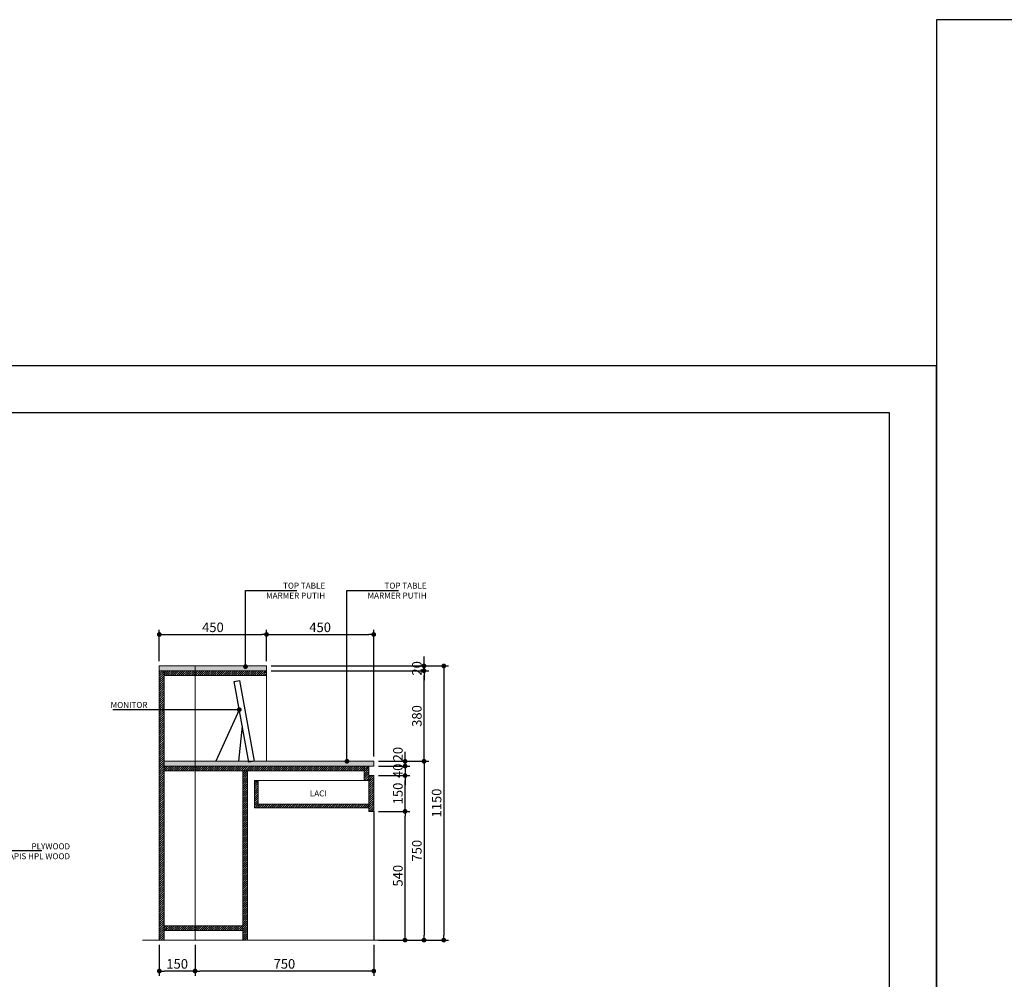
# Model space of a CAD drawing. Units: inches. Extents: x -42685777 to 1696404, y -199873 to 36869.
# Drawn here: x 1185603 to 1189736, y -196638 to -192612 of the extents above; entities that cross this region are included whole.
import ezdxf

# ---------------------------------------------------------------- set-up
doc = ezdxf.new("R2010")
doc.units = ezdxf.units.IN
doc.header["$LTSCALE"] = 200
doc.header["$MEASUREMENT"] = 0
for name, color, linetype in [('HATCH BATA', 8, 'Continuous'), ('kop', 1, 'Continuous'), ('NAMA RUANG', 3, 'Continuous')]:
    doc.layers.add(name, color=color, linetype=linetype)
doc.layers.add('X_01 plan-2$0$A_FURN_3', color=42, linetype='Continuous', lineweight=0)
doc.styles.get("Standard").update_dxf_attribs({"font": 'arial.ttf'})
doc.styles.add('T100', font='romans.shx', dxfattribs={"width": 0.8, "height": 200})
doc.styles.add('T20', font='romans.shx', dxfattribs={"width": 0.8, "height": 40})
doc.dimstyles.new('DIM-100', dxfattribs={"dimtxt": 200, "dimasz": 100, "dimexe": 100, "dimexo": 100, "dimgap": 30, "dimtad": 1, "dimdec": 0, "dimzin": 0, "dimdsep": 46, "dimtxsty": 'T100', "dimblk": 'DOT', "dimcen": 0.09, "dimdle": 100, "dimclrd": 9, "dimclre": 9, "dimclrt": 2, "dimadec": 0, "dimazin": 0, "dimtfac": 1, "dimtdec": 0, "dimtix": 1, "dimtofl": 0, "dimtmove": 1, "dimatfit": 3, "dimldrblk": 'OPEN90', "dimfxl": 1, "dimtolj": 1, "dimtzin": 0, "dimarcsym": 0})
doc.dimstyles.new('DIM-20', dxfattribs={"dimtxt": 40, "dimasz": 20, "dimexe": 20, "dimexo": 20, "dimgap": 10, "dimtad": 1, "dimdec": 0, "dimzin": 0, "dimdsep": 46, "dimtxsty": 'T20', "dimblk": 'DOT', "dimcen": 0.09, "dimdle": 20, "dimclrd": 9, "dimclre": 9, "dimclrt": 6, "dimadec": 0, "dimazin": 0, "dimtfac": 1, "dimtdec": 0, "dimtix": 1, "dimtofl": 0, "dimtmove": 1, "dimatfit": 3, "dimldrblk": 'OPEN90', "dimfxl": 1, "dimtolj": 1, "dimtzin": 0, "dimarcsym": 0})
pattern_1 = [(45, (-421712.3656, -346.333), (-4.419417382, 4.419417382), [])]

# ---------------------------------------------------------------- blocks, each defined once
blk = doc.blocks.new('KOP BSI 1')
at = {"layer": 'kop', "color": 6}
for points in [[(155394, -71679), (155394, -100724), (196254, -100724), (196254, -71679)], [(157280, -72664), (157280, -96786), (195269, -96786), (195269, -72664)]]:
    blk.add_lwpolyline(points, close=True, dxfattribs=at)
blk = doc.blocks.new('_Dot')
at = {"color": 0, "linetype": 'ByBlock', "lineweight": -2}
blk.add_line((-0.5, 0), (-1, 0), dxfattribs=at)
at = {"color": 0, "linetype": 'ByBlock', "const_width": 0.5}
blk.add_lwpolyline([(-0.25, 0, 1), (0.25, 0, 1)], format="xyb", close=True, dxfattribs=at)
blk = doc.blocks.new('*D1109')
at = {"layer": 'Defpoints', "color": 0, "ltscale": 200, "transparency": 16777216}
for p in [(1187089.1, -195933.1), (1187220.5, -195933.1), (1187089.1, -196473.1)]:
    blk.add_point(p, dxfattribs=at)
at = {"layer": 'HATCH BATA', "color": 9, "lineweight": -2, "ltscale": 200, "transparency": 16777216}
for p, q in [((1187109.1, -195933.1), (1187240.5, -195933.1)), ((1187220.5, -196453.1), (1187220.5, -195953.1)), ((1187109.1, -196473.1), (1187240.5, -196473.1))]:
    blk.add_line(p, q, dxfattribs=at)
at = {"layer": 'HATCH BATA', "color": 9, "lineweight": -2, "ltscale": 200, "transparency": 16777216, "xscale": 20, "yscale": 20, "zscale": 20}
for p, rotation in [((1187220.5, -195933.1), 90), ((1187220.5, -196473.1), 270)]:
    blk.add_blockref('_Dot', p, dxfattribs=dict(at, rotation=rotation))
at = {"layer": 'HATCH BATA', "color": 6, "ltscale": 200, "transparency": 16777216, "insert": (1187190.5, -196203.1), "char_height": 40, "attachment_point": 5, "rotation": 90, "style": 'T20'}
blk.add_mtext('\\A1;540', dxfattribs=at)
blk = doc.blocks.new('_Open90')
at = {"color": 0, "linetype": 'ByBlock', "lineweight": -2}
for p, q in [((0, 0), (-1, 0)), ((-0.5, 0.5), (0, 0)), ((0, 0), (-0.5, -0.5))]:
    blk.add_line(p, q, dxfattribs=at)
blk = doc.blocks.new('*D1110')
at = {"layer": 'Defpoints', "color": 0, "ltscale": 200, "transparency": 16777216}
for p in [(1187089.1, -195783.1), (1187220.5, -195783.1), (1187089.1, -195933.1)]:
    blk.add_point(p, dxfattribs=at)
at = {"layer": 'HATCH BATA', "color": 9, "lineweight": -2, "ltscale": 200, "transparency": 16777216}
for p, q in [((1187109.1, -195783.1), (1187240.5, -195783.1)), ((1187220.5, -195913.1), (1187220.5, -195803.1)), ((1187109.1, -195933.1), (1187240.5, -195933.1))]:
    blk.add_line(p, q, dxfattribs=at)
at = {"layer": 'HATCH BATA', "color": 9, "lineweight": -2, "ltscale": 200, "transparency": 16777216, "xscale": 20, "yscale": 20, "zscale": 20}
for p, rotation in [((1187220.5, -195783.1), 90), ((1187220.5, -195933.1), 270)]:
    blk.add_blockref('_Dot', p, dxfattribs=dict(at, rotation=rotation))
at = {"layer": 'HATCH BATA', "color": 6, "ltscale": 200, "transparency": 16777216, "insert": (1187190.5, -195858.1), "char_height": 40, "attachment_point": 5, "rotation": 90, "style": 'T20'}
blk.add_mtext('\\A1;150', dxfattribs=at)
blk = doc.blocks.new('*D1111')
at = {"layer": 'Defpoints', "color": 0, "ltscale": 200, "transparency": 16777216}
for p in [(1187089.1, -195743.1), (1187220.5, -195743.1), (1187089.1, -195783.1)]:
    blk.add_point(p, dxfattribs=at)
at = {"layer": 'HATCH BATA', "color": 9, "lineweight": -2, "ltscale": 200, "transparency": 16777216}
for p, q in [((1187220.5, -195723.1), (1187220.5, -195703.1)), ((1187109.1, -195743.1), (1187240.5, -195743.1)), ((1187109.1, -195783.1), (1187240.5, -195783.1)), ((1187220.5, -195803.1), (1187220.5, -195823.1))]:
    blk.add_line(p, q, dxfattribs=at)
at = {"layer": 'HATCH BATA', "color": 9, "lineweight": -2, "ltscale": 200, "transparency": 16777216, "xscale": 20, "yscale": 20, "zscale": 20}
for p, rotation in [((1187220.5, -195743.1), 270), ((1187220.5, -195783.1), 90)]:
    blk.add_blockref('_Dot', p, dxfattribs=dict(at, rotation=rotation))
at = {"layer": 'HATCH BATA', "color": 6, "ltscale": 200, "transparency": 16777216, "insert": (1187190.5, -195763.1), "char_height": 40, "attachment_point": 5, "rotation": 90, "style": 'T20'}
blk.add_mtext('\\A1;40', dxfattribs=at)
blk = doc.blocks.new('*D1112')
at = {"layer": 'Defpoints', "color": 0, "ltscale": 200, "transparency": 16777216}
for p in [(1187089.1, -195723.1), (1187089.1, -195743.1), (1187220.5, -195723.1)]:
    blk.add_point(p, dxfattribs=at)
at = {"layer": 'HATCH BATA', "color": 9, "lineweight": -2, "ltscale": 200, "transparency": 16777216}
for p, q in [((1187220.5, -195703.1), (1187220.5, -195683.1)), ((1187109.1, -195723.1), (1187240.5, -195723.1)), ((1187109.1, -195743.1), (1187240.5, -195743.1)), ((1187220.5, -195763.1), (1187220.5, -195783.1))]:
    blk.add_line(p, q, dxfattribs=at)
at = {"layer": 'HATCH BATA', "color": 9, "lineweight": -2, "ltscale": 200, "transparency": 16777216, "xscale": 20, "yscale": 20, "zscale": 20}
for p, rotation in [((1187220.5, -195723.1), 270), ((1187220.5, -195743.1), 90)]:
    blk.add_blockref('_Dot', p, dxfattribs=dict(at, rotation=rotation))
at = {"layer": 'HATCH BATA', "color": 6, "ltscale": 200, "transparency": 16777216, "insert": (1187190.5, -195693.1), "char_height": 40, "attachment_point": 5, "rotation": 90, "style": 'T20'}
blk.add_mtext('\\A1;20', dxfattribs=at)
blk = doc.blocks.new('*D1088')
at = {"layer": 'Defpoints', "color": 0, "ltscale": 200, "transparency": 16777216}
for p in [(1187109.1, -195723.1), (1187109.1, -196473.1), (1187300, -196473.1)]:
    blk.add_point(p, dxfattribs=at)
at = {"layer": 'HATCH BATA', "color": 9, "lineweight": -2, "ltscale": 200, "transparency": 16777216}
for p, q in [((1187129.1, -195723.1), (1187320, -195723.1)), ((1187300, -195743.1), (1187300, -196453.1)), ((1187129.1, -196473.1), (1187320, -196473.1))]:
    blk.add_line(p, q, dxfattribs=at)
at = {"layer": 'HATCH BATA', "color": 9, "lineweight": -2, "ltscale": 200, "transparency": 16777216, "xscale": 20, "yscale": 20, "zscale": 20}
for p, rotation in [((1187300, -195723.1), 90), ((1187300, -196473.1), 270)]:
    blk.add_blockref('_Dot', p, dxfattribs=dict(at, rotation=rotation))
at = {"layer": 'HATCH BATA', "color": 6, "ltscale": 200, "transparency": 16777216, "insert": (1187270, -196098.1), "char_height": 40, "attachment_point": 5, "rotation": 90, "style": 'T20'}
blk.add_mtext('\\A1;750', dxfattribs=at)
blk = doc.blocks.new('*D1113')
at = {"layer": 'Defpoints', "color": 0, "ltscale": 200, "transparency": 16777216}
for p in [(1186639.1, -195343.1), (1187300, -195343.1), (1187109.1, -195723.1)]:
    blk.add_point(p, dxfattribs=at)
at = {"layer": 'HATCH BATA', "color": 9, "lineweight": -2, "ltscale": 200, "transparency": 16777216}
for p, q in [((1186659.1, -195343.1), (1187320, -195343.1)), ((1187300, -195703.1), (1187300, -195363.1)), ((1187129.1, -195723.1), (1187320, -195723.1))]:
    blk.add_line(p, q, dxfattribs=at)
at = {"layer": 'HATCH BATA', "color": 9, "lineweight": -2, "ltscale": 200, "transparency": 16777216, "xscale": 20, "yscale": 20, "zscale": 20}
for p, rotation in [((1187300, -195343.1), 90), ((1187300, -195723.1), 270)]:
    blk.add_blockref('_Dot', p, dxfattribs=dict(at, rotation=rotation))
at = {"layer": 'HATCH BATA', "color": 6, "ltscale": 200, "transparency": 16777216, "insert": (1187270, -195533.1), "char_height": 40, "attachment_point": 5, "rotation": 90, "style": 'T20'}
blk.add_mtext('\\A1;380', dxfattribs=at)
blk = doc.blocks.new('*D1114')
at = {"layer": 'Defpoints', "color": 0, "ltscale": 200, "transparency": 16777216}
for p in [(1186639.1, -195323.1), (1187300, -195323.1), (1186639.1, -195343.1)]:
    blk.add_point(p, dxfattribs=at)
at = {"layer": 'HATCH BATA', "color": 9, "lineweight": -2, "ltscale": 200, "transparency": 16777216}
for p, q in [((1187300, -195303.1), (1187300, -195283.1)), ((1186659.1, -195323.1), (1187320, -195323.1)), ((1186659.1, -195343.1), (1187320, -195343.1)), ((1187300, -195363.1), (1187300, -195383.1))]:
    blk.add_line(p, q, dxfattribs=at)
at = {"layer": 'HATCH BATA', "color": 9, "lineweight": -2, "ltscale": 200, "transparency": 16777216, "xscale": 20, "yscale": 20, "zscale": 20}
for p, rotation in [((1187300, -195323.1), 270), ((1187300, -195343.1), 90)]:
    blk.add_blockref('_Dot', p, dxfattribs=dict(at, rotation=rotation))
at = {"layer": 'HATCH BATA', "color": 6, "ltscale": 200, "transparency": 16777216, "insert": (1187270, -195333.1), "char_height": 40, "attachment_point": 5, "rotation": 90, "style": 'T20'}
blk.add_mtext('\\A1;20', dxfattribs=at)
blk = doc.blocks.new('*D1089')
at = {"layer": 'Defpoints', "color": 0, "ltscale": 200, "transparency": 16777216}
for p in [(1187116.3, -195323.1), (1187129.1, -196473.1), (1187382.9, -196473.1)]:
    blk.add_point(p, dxfattribs=at)
at = {"layer": 'HATCH BATA', "color": 9, "lineweight": -2, "ltscale": 200, "transparency": 16777216}
for p, q in [((1187136.3, -195323.1), (1187402.9, -195323.1)), ((1187382.9, -195343.1), (1187382.9, -196453.1)), ((1187149.1, -196473.1), (1187402.9, -196473.1))]:
    blk.add_line(p, q, dxfattribs=at)
at = {"layer": 'HATCH BATA', "color": 9, "lineweight": -2, "ltscale": 200, "transparency": 16777216, "xscale": 20, "yscale": 20, "zscale": 20}
for p, rotation in [((1187382.9, -195323.1), 90), ((1187382.9, -196473.1), 270)]:
    blk.add_blockref('_Dot', p, dxfattribs=dict(at, rotation=rotation))
at = {"layer": 'HATCH BATA', "color": 6, "ltscale": 200, "transparency": 16777216, "insert": (1187352.9, -195898.1), "char_height": 40, "attachment_point": 5, "rotation": 90, "style": 'T20'}
blk.add_mtext('\\A1;1150', dxfattribs=at)
blk = doc.blocks.new('*D1115')
at = {"layer": 'Defpoints', "color": 0, "ltscale": 200, "transparency": 16777216}
for p in [(1186339.1, -196473.1), (1187089.1, -196473.1), (1186339.1, -196602.9)]:
    blk.add_point(p, dxfattribs=at)
at = {"layer": 'HATCH BATA', "color": 9, "lineweight": -2, "ltscale": 200, "transparency": 16777216}
for p, q in [((1186339.1, -196493.1), (1186339.1, -196622.9)), ((1187089.1, -196493.1), (1187089.1, -196622.9)), ((1187069.1, -196602.9), (1186359.1, -196602.9))]:
    blk.add_line(p, q, dxfattribs=at)
at = {"layer": 'HATCH BATA', "color": 9, "lineweight": -2, "ltscale": 200, "transparency": 16777216, "xscale": 20, "yscale": 20, "zscale": 20, "rotation": 180}
blk.add_blockref('_Dot', (1186339.1, -196602.9), dxfattribs=at)
at = {"layer": 'HATCH BATA', "color": 9, "lineweight": -2, "ltscale": 200, "transparency": 16777216, "xscale": 20, "yscale": 20, "zscale": 20}
blk.add_blockref('_Dot', (1187089.1, -196602.9), dxfattribs=at)
at = {"layer": 'HATCH BATA', "color": 6, "ltscale": 200, "transparency": 16777216, "insert": (1186714.1, -196572.9), "char_height": 40, "attachment_point": 5, "style": 'T20'}
blk.add_mtext('\\A1;750', dxfattribs=at)
blk = doc.blocks.new('*D1116')
at = {"layer": 'Defpoints', "color": 0, "ltscale": 200, "transparency": 16777216}
for p in [(1186639.1, -195191), (1186189.1, -195323.1), (1186639.1, -195323.1)]:
    blk.add_point(p, dxfattribs=at)
at = {"layer": 'HATCH BATA', "color": 9, "lineweight": -2, "ltscale": 200, "transparency": 16777216}
for p, q in [((1186189.1, -195303.1), (1186189.1, -195171)), ((1186639.1, -195303.1), (1186639.1, -195171)), ((1186209.1, -195191), (1186619.1, -195191))]:
    blk.add_line(p, q, dxfattribs=at)
at = {"layer": 'HATCH BATA', "color": 9, "lineweight": -2, "ltscale": 200, "transparency": 16777216, "xscale": 20, "yscale": 20, "zscale": 20, "rotation": 180}
blk.add_blockref('_Dot', (1186189.1, -195191), dxfattribs=at)
at = {"layer": 'HATCH BATA', "color": 9, "lineweight": -2, "ltscale": 200, "transparency": 16777216, "xscale": 20, "yscale": 20, "zscale": 20}
blk.add_blockref('_Dot', (1186639.1, -195191), dxfattribs=at)
at = {"layer": 'HATCH BATA', "color": 6, "ltscale": 200, "transparency": 16777216, "insert": (1186414.1, -195161), "char_height": 40, "attachment_point": 5, "style": 'T20'}
blk.add_mtext('\\A1;450', dxfattribs=at)
blk = doc.blocks.new('*D1090')
at = {"layer": 'Defpoints', "color": 0, "ltscale": 200, "transparency": 16777216}
for p in [(1187089.1, -195191), (1186639.1, -195323.1), (1187089.1, -195723.1)]:
    blk.add_point(p, dxfattribs=at)
at = {"layer": 'HATCH BATA', "color": 9, "lineweight": -2, "ltscale": 200, "transparency": 16777216}
for p, q in [((1186639.1, -195303.1), (1186639.1, -195171)), ((1187089.1, -195703.1), (1187089.1, -195171)), ((1186659.1, -195191), (1187069.1, -195191))]:
    blk.add_line(p, q, dxfattribs=at)
at = {"layer": 'HATCH BATA', "color": 9, "lineweight": -2, "ltscale": 200, "transparency": 16777216, "xscale": 20, "yscale": 20, "zscale": 20, "rotation": 180}
blk.add_blockref('_Dot', (1186639.1, -195191), dxfattribs=at)
at = {"layer": 'HATCH BATA', "color": 9, "lineweight": -2, "ltscale": 200, "transparency": 16777216, "xscale": 20, "yscale": 20, "zscale": 20}
blk.add_blockref('_Dot', (1187089.1, -195191), dxfattribs=at)
at = {"layer": 'HATCH BATA', "color": 6, "ltscale": 200, "transparency": 16777216, "insert": (1186864.1, -195161), "char_height": 40, "attachment_point": 5, "style": 'T20'}
blk.add_mtext('\\A1;450', dxfattribs=at)
blk = doc.blocks.new('DOT')
blk.add_line((-0.5, 0), (-1, 0))
at = {"color": 0, "const_width": 0.5}
blk.add_lwpolyline([(-0.25, 0, 1), (0.25, 0, 1)], format="xyb", close=True, dxfattribs=at)
blk = doc.blocks.new('*D1131')
at = {"layer": 'Defpoints', "color": 0, "ltscale": 200, "transparency": 16777216}
for p in [(1186189.1, -196473.1), (1186339.1, -196473.1), (1186189.1, -196602.9)]:
    blk.add_point(p, dxfattribs=at)
at = {"layer": 'HATCH BATA', "color": 9, "lineweight": -2, "ltscale": 200, "transparency": 16777216}
for p, q in [((1186189.1, -196493.1), (1186189.1, -196622.9)), ((1186339.1, -196493.1), (1186339.1, -196622.9)), ((1186319.1, -196602.9), (1186209.1, -196602.9))]:
    blk.add_line(p, q, dxfattribs=at)
at = {"layer": 'HATCH BATA', "color": 9, "lineweight": -2, "ltscale": 200, "transparency": 16777216, "xscale": 20, "yscale": 20, "zscale": 20, "rotation": 180}
blk.add_blockref('_Dot', (1186189.1, -196602.9), dxfattribs=at)
at = {"layer": 'HATCH BATA', "color": 9, "lineweight": -2, "ltscale": 200, "transparency": 16777216, "xscale": 20, "yscale": 20, "zscale": 20}
blk.add_blockref('_Dot', (1186339.1, -196602.9), dxfattribs=at)
at = {"layer": 'HATCH BATA', "color": 6, "ltscale": 200, "transparency": 16777216, "insert": (1186264.1, -196572.9), "char_height": 40, "attachment_point": 5, "style": 'T20'}
blk.add_mtext('\\A1;150', dxfattribs=at)

msp = doc.modelspace()

# ---------------------------------------------------------------- hatches: boundary and pattern name
at = {"layer": 'HATCH BATA', "ltscale": 200}
h = msp.add_hatch(dxfattribs=at)
h.set_pattern_fill('AR-CONC', color=256, scale=3)
h.set_pattern_definition([(50, (-421712.366, -346.333), (21.51780548, -1.88256405), [2.25, -24.75]), (355, (-421712.366, -346.333), (-4.16254, 22.565764), [1.8, -19.8]), (100.4514445, (-421710.572, -346.49), (17.3552654, 20.68319973), [1.91220576, -21.03426336]), (46.1842, (-421712.366, -340.333), (32.0172399, -4.96557842), [3.375, -37.125]), (96.6356355, (-421709.698, -340.747), (28.0398584, 29.223558), [2.86831026, -31.5514128]), (351.184164, (-421712.366, -340.333), (28.03985835, 29.223558), [2.7, -29.7]), (21, (-421709.366, -341.833), (17.90721156, -12.07856672), [2.25, -24.75]), (326, (-421709.366, -341.833), (7.29945996, 21.75450135), [1.8, -19.8]), (71.4514447, (-421707.873, -342.84), (25.2066713, 9.67593458), [1.9122057, -21.03426336]), (37.5, (-421712.366, -346.333), (0.36479566, 9.986815615), [0, -19.56, 0, -20.1, 0, -19.875]), (7.5, (-421712.366, -346.333), (7.89208612, 11.83235136), [0, -11.46, 0, -19.11, 0, -7.575]), (327.5, (-421719.056, -346.333), (16.014673085, -0.676646152), [0, -7.5, 0, -23.4, 0, -31.05]), (317.5, (-421722.056, -346.333), (17.49558508, 3.00314947), [0, -9.75, 0, -15.54, 0, -22.05])])
h.paths.add_polyline_path([(1186639.1, -195323.1), (1186189.1, -195323.1), (1186189.1, -195343.1), (1186639.1, -195343.1)])
h.paths.add_polyline_path([(1187089.1, -195723.1), (1186209.1, -195723.1), (1186209.1, -195743.1), (1187089.1, -195743.1)])
h = msp.add_hatch(dxfattribs=at)
h.set_pattern_fill('ANSI31', color=256, scale=50)
h.set_pattern_definition([(45, (-421812.3656, 5897.578), (-4.419417382, 4.419417382), [])])
h.paths.add_polyline_path([(1186189.1, -196473.1), (1186209.1, -196473.1), (1186209.1, -195343.1), (1186189.1, -195343.1)])
h = msp.add_hatch(dxfattribs=at)
h.set_pattern_fill('ANSI31', color=256, scale=50)
h.set_pattern_definition(pattern_1)
h.paths.add_polyline_path([(1186209.1, -195343.1), (1186209.1, -195363.1), (1186639.1, -195363.1), (1186639.1, -195343.1)])
h.paths.add_polyline_path([(1187049.1, -195763.1), (1187049.1, -195743.1), (1186209.1, -195743.1), (1186209.1, -195763.1)])
h.paths.add_polyline_path([(1186539.1, -196473.1), (1186559.1, -196473.1), (1186559.1, -195763.1), (1186539.1, -195763.1)])
h.paths.add_polyline_path([(1187069.1, -195743.1), (1187049.1, -195743.1), (1187049.1, -195803.1), (1187069.1, -195803.1)])
h.paths.add_polyline_path([(1187069.1, -195933.1), (1187089.1, -195933.1), (1187089.1, -195783.1), (1187069.1, -195783.1)])
h.paths.add_polyline_path([(1186589.1, -195918.1), (1186604.1, -195918.1), (1186604.1, -195803.1), (1186589.1, -195803.1)])
h = msp.add_hatch(dxfattribs=at)
h.set_pattern_fill('ANSI31', color=256, scale=50)
h.set_pattern_definition(pattern_1)
h.paths.add_polyline_path([(1187069.1, -195903.1), (1186604.1, -195903.1), (1186604.1, -195918.1), (1187069.1, -195918.1)])
h = msp.add_hatch(dxfattribs=at)
h.set_pattern_fill('ANSI31', color=256, scale=50)
h.set_pattern_definition(pattern_1)
h.paths.add_polyline_path([(1186539.1, -196413.3), (1186209.1, -196413.3), (1186209.1, -196433.3), (1186539.1, -196433.3)])

# ---------------------------------------------------------------- linework, layer by layer
for p, q in [((1186524.8, -195506.5), (1186426.4, -195723.1)), ((1186537.3, -195575.7), (1186521.6, -195723.1)), ((1187089.1, -195933.1), (1187089.1, -196473.1))]:
    msp.add_line(p, q, dxfattribs=at)
msp.add_lwpolyline([(1186503.4, -195388), (1186525.8, -195384), (1186587.1, -195723.1), (1186564.7, -195727.1)], close=True, dxfattribs=at)
at = {"layer": 'X_01 plan-2$0$A_FURN_3', "ltscale": 200}
for p, q in [((1186189.1, -196473.1), (1186189.1, -195323.1)), ((1186189.1, -195323.1), (1186639.1, -195323.1)), ((1186339.1, -196473.1), (1186339.1, -195323.1)), ((1186639.1, -195723.1), (1186639.1, -195323.1)), ((1186189.1, -195343.1), (1186639.1, -195343.1)), ((1186209.1, -196473.1), (1186209.1, -195343.1)), ((1186209.1, -195363.1), (1186639.1, -195363.1)), ((1186639.1, -195723.1), (1186209.1, -195723.1)), ((1186209.1, -195743.1), (1187089.1, -195743.1)), ((1186639.1, -195723.1), (1187089.1, -195723.1)), ((1187049.1, -195803.1), (1187049.1, -195743.1)), ((1187069.1, -195933.1), (1187069.1, -195743.1)), ((1187089.1, -195743.1), (1187089.1, -195723.1)), ((1186209.1, -195763.1), (1187049.1, -195763.1)), ((1186539.1, -196473.1), (1186539.1, -195763.1)), ((1186559.1, -196473.1), (1186559.1, -195763.1)), ((1187069.1, -195783.1), (1187089.1, -195783.1)), ((1187089.1, -195933.1), (1187089.1, -195783.1)), ((1186589.1, -195918.1), (1186589.1, -195803.1)), ((1186589.1, -195803.1), (1187069.1, -195803.1)), ((1186604.1, -195918.1), (1186604.1, -195803.1)), ((1186604.1, -195903.1), (1187069.1, -195903.1)), ((1186589.1, -195918.1), (1187069.1, -195918.1)), ((1187069.1, -195933.1), (1187089.1, -195933.1)), ((1186209.1, -196413.3), (1186539.1, -196413.3)), ((1186209.1, -196433.3), (1186539.1, -196433.3)), ((1186119.2, -196473.1), (1187193.9, -196473.1))]:
    msp.add_line(p, q, dxfattribs=at)

# ---------------------------------------------------------------- block references
for p, xscale, yscale, zscale in [((1150602.7, -174692.3), 0.25, 0.25, 0.25), ((1150200.4, -179728.5), 0.2, 0.2, 0.2)]:
    msp.add_blockref('KOP BSI 1', p, dxfattribs=dict(xscale=xscale, yscale=yscale, zscale=zscale))

# ---------------------------------------------------------------- texts
at = {"layer": 'NAMA RUANG', "lineweight": 13, "char_height": 24.96, "width": 431.002, "attachment_point": 3}
for s, insert in [('{\\Fromans|c0;\\C1;TOP TABLE \\PMARMER PUTIH}', (1186885.3, -194973.8)), ('{\\Fromans|c0;\\C1;TOP TABLE \\PMARMER PUTIH}', (1187311.1, -194973.8)), ('{\\Fromans|c0;\\C1;MONITOR}', (1186139.6, -195474.2)), ('{\\Fromans|c0;\\C1;LACI}', (1186891.8, -195845.4)), ('{\\Fromans|c0;\\C1;PLYWOOD\\PLAPIS HPL WOOD}', (1185814.6, -196067.2))]:
    msp.add_mtext(s, dxfattribs=dict(at, insert=insert))

# ---------------------------------------------------------------- dimensions: what is measured, and where the dimension line sits
at = {"layer": 'HATCH BATA', "ltscale": 200}
for base, p1, p2, picture, middle in [((1186639.1, -195191), (1186189.1, -195323.1), (1186639.1, -195323.1), '*D1116', (1186414.1, -195161)), ((1187089.1, -195191), (1186639.1, -195323.1), (1187089.1, -195723.1), '*D1090', (1186864.1, -195161)), ((1186189.1, -196602.9), (1186339.1, -196473.1), (1186189.1, -196473.1), '*D1131', (1186264.1, -196572.9)), ((1186339.1, -196602.9), (1187089.1, -196473.1), (1186339.1, -196473.1), '*D1115', (1186714.1, -196572.9))]:
    dim = msp.add_linear_dim(base=base, p1=p1, p2=p2, dimstyle='DIM-20', dxfattribs=at)
    dim.commit()
    dim.dimension.update_dxf_attribs({"geometry": picture, "text_midpoint": middle})
for base, p1, p2, picture, middle in [((1187300, -195323.1), (1186639.1, -195343.1), (1186639.1, -195323.1), '*D1114', (1187270, -195333.1)), ((1187300, -195343.1), (1187109.1, -195723.1), (1186639.1, -195343.1), '*D1113', (1187270, -195533.1)), ((1187382.9, -196473.1), (1187116.3, -195323.1), (1187129.1, -196473.1), '*D1089', (1187352.9, -195898.1)), ((1187220.5, -195743.1), (1187089.1, -195783.1), (1187089.1, -195743.1), '*D1111', (1187190.5, -195763.1)), ((1187300, -196473.1), (1187109.1, -195723.1), (1187109.1, -196473.1), '*D1088', (1187270, -196098.1)), ((1187220.5, -195783.1), (1187089.1, -195933.1), (1187089.1, -195783.1), '*D1110', (1187190.5, -195858.1)), ((1187220.5, -195933.1), (1187089.1, -196473.1), (1187089.1, -195933.1), '*D1109', (1187190.5, -196203.1))]:
    dim = msp.add_linear_dim(base=base, p1=p1, p2=p2, angle=90, dimstyle='DIM-20', dxfattribs=at)
    dim.commit()
    dim.dimension.update_dxf_attribs({"geometry": picture, "text_midpoint": middle})
dim = msp.add_linear_dim(base=(1187220.5, -195723.1), p1=(1187089.1, -195743.1), p2=(1187089.1, -195723.1), angle=90, dimstyle='DIM-20', dxfattribs=at)
dim.commit()
dim.dimension.update_dxf_attribs({"geometry": '*D1112', "text_midpoint": (1187220.5, -195693.1), "dimtype": 160})

# ---------------------------------------------------------------- leaders
for points in [[(1186550.9, -195325.9), (1186550.9, -195006.1), (1186766.9, -195006.1)], [(1186976.7, -195723.1), (1186976.7, -195006.1), (1187192.8, -195006.1)], [(1186524.8, -195506.5), (1185994.6, -195506.5)], [(1185183.2, -196097.6), (1185695.5, -196097.6)]]:
    msp.add_leader(points, dimstyle='DIM-100', override={"dimasz": 20, "dimtad": 0, "dimldrblk": 'Dot', "dimfxl": 6, "dimfxlon": 1, "dimarcsym": 2}, dxfattribs=at)

doc.saveas('drawing.dxf')
